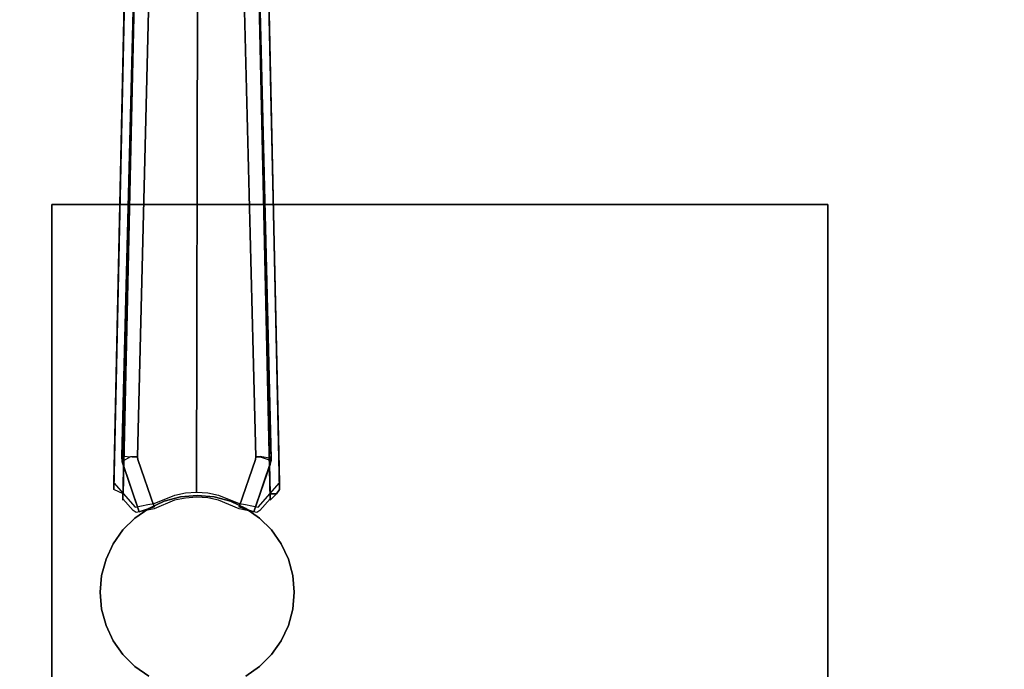
# Model space of a CAD drawing. Extents: x 0 to 66, y -30 to 0.
# Drawn here: x 12.7 to 22.9, y -15.8 to -9.1 of the extents above; entities that cross this region are included whole.
import ezdxf

# ---------------------------------------------------------------- set-up
doc = ezdxf.new("R2010")
doc.units = 0
doc.header["$LTSCALE"] = 30
doc.header["$MEASUREMENT"] = 0
doc.layers.add('AFUTL-3-BSPT', color=4, linetype='Continuous')
doc.layers.add('AFUTL-3-TPLW', color=45, linetype='Continuous')

msp = doc.modelspace()

# ---------------------------------------------------------------- linework, layer by layer
at = {"layer": 'AFUTL-3-BSPT'}
for points, invisible_edges in [([(13.991, -3.902, 4.444), (13.767, -13.986, 8.873), (13.889, -3.962, 4.481)], 2), ([(13.991, -3.902, 4.444), (13.879, -8.912, 6.718), (13.767, -13.986, 8.873)], 3), ([(15.057, -3.902, 4.444), (15.159, -3.962, 4.481), (15.281, -13.986, 8.873)], 2), ([(15.281, -13.986, 8.873), (15.169, -8.912, 6.718), (15.057, -3.902, 4.444)], 3), ([(13.669, -13.941, 8.845), (13.778, -8.924, 6.781), (13.889, -3.962, 4.481)], 3), ([(13.669, -13.941, 8.845), (13.889, -3.962, 4.481), (13.767, -13.986, 8.873)], 2), ([(13.754, -13.597, 8.687), (13.998, -3.987, 4.485), (13.993, -4.06, 3.263)], 8), ([(14.154, -4.046, 4.518), (13.998, -3.987, 4.485), (13.754, -13.597, 8.687)], 8), ([(13.914, -13.606, 8.696), (14.154, -4.046, 4.518), (13.754, -13.597, 8.687)], 3), ([(13.758, -13.651, 6.183), (13.754, -13.597, 8.687), (13.993, -4.06, 3.263)], 3), ([(13.842, -13.601, 6.159), (13.758, -13.651, 6.183), (13.993, -4.06, 3.263)], 8), ([(13.993, -4.06, 3.263), (14.152, -4.062, 3.263), (13.842, -13.601, 6.159)], 10), ([(13.913, -13.604, 6.162), (14.152, -4.062, 3.263), (14.154, -4.046, 4.518)], 8), ([(13.914, -13.606, 8.696), (13.913, -13.604, 6.162), (14.154, -4.046, 4.518)], 10), ([(15.05, -3.988, 4.486), (14.893, -4.046, 4.518), (15.178, -13.604, 8.69)], 10), ([(15.134, -13.602, 8.687), (14.893, -4.046, 4.518), (14.895, -4.065, 3.263)], 9), ([(15.178, -13.604, 8.69), (14.893, -4.046, 4.518), (15.134, -13.602, 8.687)], 3), ([(14.895, -4.065, 3.263), (15.055, -4.058, 3.263), (15.178, -13.6, 6.159)], 10), ([(15.293, -13.62, 6.169), (15.055, -4.058, 3.263), (15.05, -3.988, 4.486)], 8), ([(15.292, -13.641, 8.715), (15.293, -13.62, 6.169), (15.05, -3.988, 4.486)], 2), ([(15.178, -13.604, 8.69), (15.292, -13.641, 8.715), (15.05, -3.988, 4.486)], 8), ([(15.178, -13.6, 6.159), (15.055, -4.058, 3.263), (15.293, -13.62, 6.169)], 1), ([(15.379, -13.941, 8.845), (15.281, -13.986, 8.873), (15.159, -3.962, 4.481)], 3), ([(15.159, -3.962, 4.481), (15.27, -8.924, 6.781), (15.379, -13.941, 8.845)], 3), ([(13.842, -13.601, 6.159), (14.152, -4.062, 3.263), (13.913, -13.604, 6.162)], 1), ([(15.134, -13.604, 6.162), (15.134, -13.602, 8.687), (14.895, -4.065, 3.263)], 2), ([(15.178, -13.6, 6.159), (15.134, -13.604, 6.162), (14.895, -4.065, 3.263)], 8), ([(13.778, -8.924, 6.781), (13.669, -13.872, 8.954), (14.002, -8.804, 6.877)], 14), ([(13.669, -13.872, 8.954), (13.89, -14.121, 9.254), (14.002, -8.804, 6.877)], 14), ([(13.89, -14.121, 9.254), (13.955, -14.107, 9.276), (14.002, -8.804, 6.877)], 14), ([(13.955, -14.107, 9.276), (14.02, -14.095, 9.296), (14.002, -8.804, 6.877)], 14), ([(14.172, -8.768, 6.935), (14.002, -8.804, 6.877), (14.02, -14.095, 9.296)], 11), ([(14.172, -8.768, 6.935), (14.02, -14.095, 9.296), (14.087, -14.084, 9.313)], 9), ([(14.076, -8.85, 6.817), (14.222, -8.821, 6.863), (14.087, -14.139, 9.225)], 11), ([(14.172, -8.768, 6.935), (14.087, -14.084, 9.313), (14.298, -13.997, 9.311)], 9), ([(14.297, -14.051, 9.226), (14.087, -14.139, 9.225), (14.222, -8.821, 6.863)], 14), ([(14.172, -8.768, 6.935), (14.298, -13.997, 9.311), (14.35, -8.746, 6.969)], 15), ([(14.375, -8.804, 6.891), (14.297, -14.051, 9.226), (14.222, -8.821, 6.863)], 15), ([(14.375, -8.804, 6.891), (14.409, -14.028, 9.226), (14.297, -14.051, 9.226)], 9), ([(14.298, -13.997, 9.311), (14.41, -13.974, 9.311), (14.35, -8.746, 6.969)], 14), ([(14.533, -8.739, 6.98), (14.35, -8.746, 6.969), (14.41, -13.974, 9.311)], 11), ([(14.375, -8.804, 6.891), (14.532, -8.799, 6.9), (14.409, -14.028, 9.226)], 11), ([(14.524, -14.02, 9.226), (14.409, -14.028, 9.226), (14.532, -8.799, 6.9)], 14), ([(14.533, -8.739, 6.98), (14.41, -13.974, 9.311), (14.524, -13.967, 9.311)], 1), ([(14.533, -8.739, 6.98), (14.524, -13.967, 9.311), (14.638, -13.974, 9.311)], 8), ([(14.638, -14.027, 9.226), (14.524, -14.02, 9.226), (14.532, -8.799, 6.9)], 14), ([(14.688, -8.805, 6.889), (14.638, -14.027, 9.226), (14.532, -8.799, 6.9)], 15), ([(14.533, -8.739, 6.98), (14.638, -13.974, 9.311), (14.716, -8.748, 6.967)], 15), ([(14.638, -13.974, 9.311), (14.75, -13.997, 9.311), (14.716, -8.748, 6.967)], 14), ([(14.688, -8.805, 6.889), (14.75, -14.051, 9.226), (14.638, -14.027, 9.226)], 9), ([(14.688, -8.805, 6.889), (14.827, -8.822, 6.863), (14.75, -14.051, 9.226)], 11), ([(14.876, -8.768, 6.934), (14.716, -8.748, 6.967), (14.75, -13.997, 9.311)], 11), ([(14.876, -8.768, 6.934), (14.75, -13.997, 9.311), (14.961, -14.084, 9.313)], 9), ([(14.75, -14.051, 9.226), (14.827, -8.822, 6.863), (14.961, -14.139, 9.225)], 3), ([(14.961, -14.139, 9.225), (14.827, -8.822, 6.863), (15.006, -8.859, 6.803)], 15), ([(14.876, -8.768, 6.934), (14.961, -14.084, 9.313), (15.028, -14.095, 9.296)], 9), ([(14.876, -8.768, 6.934), (15.028, -14.095, 9.296), (15.093, -14.107, 9.276)], 9), ([(14.876, -8.768, 6.934), (15.093, -14.107, 9.276), (15.083, -8.815, 6.86)], 15), ([(15.093, -14.107, 9.276), (15.158, -14.121, 9.254), (15.083, -8.815, 6.86)], 14), ([(15.158, -14.121, 9.254), (15.379, -13.872, 8.954), (15.083, -8.815, 6.86)], 14), ([(15.379, -13.872, 8.954), (15.27, -8.924, 6.781), (15.083, -8.815, 6.86)], 14), ([(13.669, -13.872, 8.954), (13.778, -8.924, 6.781), (13.669, -13.941, 8.845)], 2), ([(14.076, -8.85, 6.817), (13.871, -14.157, 9.137), (13.764, -14.037, 8.992)], 9), ([(14.076, -8.85, 6.817), (13.764, -14.037, 8.992), (13.879, -8.912, 6.718)], 9), ([(13.764, -14.037, 8.992), (13.764, -14.05, 8.972), (13.879, -8.912, 6.718)], 2), ([(13.764, -14.05, 8.972), (13.767, -13.986, 8.873), (13.879, -8.912, 6.718)], 10), ([(14.076, -8.85, 6.817), (13.901, -14.176, 9.166), (13.871, -14.157, 9.137)], 9), ([(14.076, -8.85, 6.817), (14.087, -14.139, 9.225), (13.901, -14.176, 9.166)], 9), ([(15.146, -14.176, 9.166), (14.961, -14.139, 9.225), (15.006, -8.859, 6.803)], 14), ([(15.169, -8.912, 6.718), (15.283, -14.037, 8.992), (15.006, -8.859, 6.803)], 14), ([(15.283, -14.037, 8.992), (15.176, -14.157, 9.137), (15.006, -8.859, 6.803)], 14), ([(15.176, -14.157, 9.137), (15.146, -14.176, 9.166), (15.006, -8.859, 6.803)], 14), ([(15.283, -14.037, 8.992), (15.169, -8.912, 6.718), (15.281, -13.986, 8.873)], 2), ([(15.379, -13.872, 8.954), (15.379, -13.941, 8.845), (15.27, -8.924, 6.781)], 2), ([(13.754, -13.597, 8.687), (13.758, -13.653, 8.722), (13.852, -13.621, 8.71)], 14), ([(13.754, -13.597, 8.687), (13.758, -13.651, 6.183), (13.758, -13.653, 8.722)], 1), ([(13.754, -13.597, 8.687), (13.852, -13.621, 8.71), (13.914, -13.606, 8.696)], 11), ([(13.758, -13.651, 6.183), (13.842, -13.601, 6.159), (13.876, -13.645, 6.197)], 15), ([(13.876, -13.645, 6.197), (13.842, -13.601, 6.159), (13.913, -13.604, 6.162)], 11), ([(15.178, -13.6, 6.159), (15.199, -13.653, 6.196), (15.134, -13.604, 6.162)], 11), ([(15.293, -13.62, 6.169), (15.199, -13.653, 6.196), (15.178, -13.6, 6.159)], 15), ([(13.758, -13.653, 8.722), (13.864, -13.648, 8.74), (13.852, -13.621, 8.71)], 15), ([(13.758, -13.651, 6.183), (13.876, -13.645, 6.197), (14.085, -14.118, 6.413)], 11), ([(13.758, -13.653, 8.722), (13.933, -14.17, 9.046), (13.864, -13.648, 8.74)], 14), ([(13.933, -14.17, 9.046), (13.758, -13.653, 8.722), (13.758, -13.651, 6.183)], 8), ([(13.933, -14.17, 6.413), (13.933, -14.17, 9.046), (13.758, -13.651, 6.183)], 2), ([(14.085, -14.118, 6.413), (13.933, -14.17, 6.413), (13.758, -13.651, 6.183)], 8), ([(13.852, -13.621, 8.71), (13.864, -13.648, 8.74), (13.914, -13.606, 8.696)], 11), ([(13.914, -13.606, 8.696), (13.864, -13.648, 8.74), (13.918, -13.63, 8.741)], 3), ([(14.085, -14.118, 9.046), (13.918, -13.63, 8.741), (13.864, -13.648, 8.74)], 14), ([(13.933, -14.17, 9.046), (14.085, -14.118, 9.046), (13.864, -13.648, 8.74)], 14), ([(13.913, -13.604, 6.162), (13.918, -13.63, 6.197), (13.876, -13.645, 6.197)], 14), ([(14.085, -14.118, 6.413), (13.876, -13.645, 6.197), (13.918, -13.63, 6.197)], 3), ([(13.918, -13.63, 6.197), (13.913, -13.604, 6.162), (13.914, -13.606, 8.696)], 8), ([(13.914, -13.606, 8.696), (13.918, -13.63, 8.741), (13.918, -13.63, 6.197)], 8), ([(13.918, -13.63, 8.741), (14.085, -14.118, 9.046), (14.085, -14.118, 6.413)], 8), ([(13.918, -13.63, 6.197), (13.918, -13.63, 8.741), (14.085, -14.118, 6.413)], 2), ([(14.963, -14.118, 9.046), (15.13, -13.63, 8.737), (15.13, -13.63, 6.197)], 8), ([(14.963, -14.118, 6.413), (14.963, -14.118, 9.046), (15.13, -13.63, 6.197)], 2), ([(15.199, -13.653, 8.74), (15.13, -13.63, 8.737), (14.963, -14.118, 9.046)], 9), ([(14.963, -14.118, 6.413), (15.13, -13.63, 6.197), (15.199, -13.653, 6.196)], 14), ([(14.963, -14.118, 9.046), (15.114, -14.17, 9.046), (15.199, -13.653, 8.74)], 14), ([(15.114, -14.17, 6.413), (14.963, -14.118, 6.413), (15.199, -13.653, 6.196)], 14), ([(15.292, -13.641, 8.715), (15.114, -14.17, 9.046), (15.114, -14.17, 6.413)], 8), ([(15.199, -13.653, 8.74), (15.114, -14.17, 9.046), (15.292, -13.641, 8.715)], 9), ([(15.281, -13.682, 6.197), (15.292, -13.641, 8.715), (15.114, -14.17, 6.413)], 3), ([(15.281, -13.682, 6.197), (15.114, -14.17, 6.413), (15.199, -13.653, 6.196)], 14), ([(15.134, -13.604, 6.162), (15.13, -13.63, 8.737), (15.134, -13.602, 8.687)], 1), ([(15.178, -13.604, 8.69), (15.134, -13.602, 8.687), (15.13, -13.63, 8.737)], 9), ([(15.13, -13.63, 6.197), (15.13, -13.63, 8.737), (15.134, -13.604, 6.162)], 2), ([(15.199, -13.653, 8.74), (15.178, -13.604, 8.69), (15.13, -13.63, 8.737)], 11), ([(15.199, -13.653, 6.196), (15.13, -13.63, 6.197), (15.134, -13.604, 6.162)], 9), ([(15.199, -13.653, 8.74), (15.292, -13.641, 8.715), (15.178, -13.604, 8.69)], 15), ([(15.293, -13.62, 6.169), (15.281, -13.682, 6.197), (15.199, -13.653, 6.196)], 14), ([(15.281, -13.682, 6.197), (15.293, -13.62, 6.169), (15.292, -13.641, 8.715)], 8), ([(13.89, -14.121, 9.254), (13.669, -13.872, 8.954), (13.764, -14.037, 8.992)], 15), ([(13.669, -13.941, 8.845), (13.701, -13.986, 8.873), (13.669, -13.872, 8.954)], 15), ([(13.701, -13.986, 8.873), (13.764, -14.037, 8.992), (13.669, -13.872, 8.954)], 15), ([(15.158, -14.121, 9.254), (15.283, -14.037, 8.992), (15.379, -13.872, 8.954)], 15), ([(15.347, -13.986, 8.873), (15.379, -13.872, 8.954), (15.283, -14.037, 8.992)], 15), ([(15.379, -13.941, 8.845), (15.379, -13.872, 8.954), (15.347, -13.986, 8.873)], 7), ([(13.701, -13.986, 8.873), (13.669, -13.941, 8.845), (13.767, -13.986, 8.873)], 15), ([(13.764, -14.05, 8.972), (13.701, -13.986, 8.873), (13.767, -13.986, 8.873)], 15), ([(13.764, -14.05, 8.972), (13.764, -14.037, 8.992), (13.701, -13.986, 8.873)], 15), ([(14.087, -14.084, 9.313), (14.297, -14.051, 9.226), (14.298, -13.997, 9.311)], 15), ([(14.409, -14.028, 9.226), (14.298, -13.997, 9.311), (14.297, -14.051, 9.226)], 15), ([(14.41, -13.974, 9.311), (14.298, -13.997, 9.311), (14.409, -14.028, 9.226)], 15), ([(14.53, -14, 6.333), (14.356, -14.015, 6.333), (14.356, -14.015, 27.553), (14.53, -14, 27.553)], 2), ([(14.356, -14.015, 6.333), (14.356, -14.015, 6.333), (14.53, -14, 6.333), (14.53, -15, 6.333)], 15), ([(14.524, -14.02, 9.226), (14.41, -13.974, 9.311), (14.409, -14.028, 9.226)], 15), ([(14.41, -13.974, 9.311), (14.524, -14.02, 9.226), (14.524, -13.967, 9.311)], 15), ([(14.638, -13.974, 9.311), (14.524, -13.967, 9.311), (14.638, -14.027, 9.226)], 15), ([(14.638, -14.027, 9.226), (14.524, -13.967, 9.311), (14.524, -14.02, 9.226)], 15), ([(14.704, -14.015, 6.333), (14.53, -14, 6.333), (14.53, -14, 27.553), (14.704, -14.015, 27.553)], 8), ([(14.53, -14, 6.333), (14.53, -14, 6.333), (14.704, -14.015, 6.333), (14.53, -15, 6.333)], 15), ([(14.75, -14.051, 9.226), (14.638, -13.974, 9.311), (14.638, -14.027, 9.226)], 15), ([(14.638, -13.974, 9.311), (14.75, -14.051, 9.226), (14.75, -13.997, 9.311)], 15), ([(14.961, -14.084, 9.313), (14.75, -13.997, 9.311), (14.961, -14.139, 9.225)], 15), ([(14.961, -14.139, 9.225), (14.75, -13.997, 9.311), (14.75, -14.051, 9.226)], 15), ([(15.347, -13.986, 8.873), (15.281, -13.986, 8.873), (15.379, -13.941, 8.845)], 6), ([(15.347, -13.986, 8.873), (15.283, -14.05, 8.972), (15.281, -13.986, 8.873)], 2), ([(15.281, -13.986, 8.873), (15.283, -14.037, 8.992), (15.283, -14.05, 8.972)], 8), ([(15.283, -14.05, 8.972), (15.347, -13.986, 8.873), (15.283, -14.037, 8.992)], 15), ([(13.871, -14.157, 9.137), (13.89, -14.121, 9.254), (13.764, -14.037, 8.992)], 15), ([(13.89, -14.121, 9.254), (13.901, -14.176, 9.166), (13.955, -14.107, 9.276)], 15), ([(14.087, -14.139, 9.225), (13.955, -14.107, 9.276), (13.901, -14.176, 9.166)], 15), ([(14.02, -14.095, 9.296), (13.955, -14.107, 9.276), (14.087, -14.139, 9.225)], 15), ([(14.087, -14.084, 9.313), (14.02, -14.095, 9.296), (14.087, -14.139, 9.225)], 15), ([(14.188, -14.06, 6.333), (14.03, -14.134, 6.333), (14.03, -14.134, 27.553), (14.188, -14.06, 27.553)], 2), ([(14.03, -14.134, 6.333), (14.03, -14.134, 6.333), (14.188, -14.06, 6.333), (14.53, -15, 6.333)], 15), ([(14.087, -14.139, 9.225), (14.297, -14.051, 9.226), (14.087, -14.084, 9.313)], 15), ([(14.356, -14.015, 6.333), (14.188, -14.06, 6.333), (14.188, -14.06, 27.553), (14.356, -14.015, 27.553)], 8), ([(14.188, -14.06, 6.333), (14.188, -14.06, 6.333), (14.356, -14.015, 6.333), (14.53, -15, 6.333)], 15), ([(14.704, -14.015, 6.333), (14.704, -14.015, 6.333), (14.872, -14.06, 6.333), (14.53, -15, 6.333)], 15), ([(14.872, -14.06, 6.333), (14.872, -14.06, 6.333), (15.03, -14.134, 6.333), (14.53, -15, 6.333)], 15), ([(14.872, -14.06, 6.333), (14.704, -14.015, 6.333), (14.704, -14.015, 27.553), (14.872, -14.06, 27.553)], 2), ([(15.03, -14.134, 6.333), (14.872, -14.06, 6.333), (14.872, -14.06, 27.553), (15.03, -14.134, 27.553)], 8), ([(14.961, -14.084, 9.313), (14.961, -14.139, 9.225), (15.028, -14.095, 9.296)], 15), ([(14.961, -14.139, 9.225), (15.093, -14.107, 9.276), (15.028, -14.095, 9.296)], 15), ([(15.158, -14.121, 9.254), (15.093, -14.107, 9.276), (14.961, -14.139, 9.225)], 15), ([(15.176, -14.157, 9.137), (15.283, -14.037, 8.992), (15.158, -14.121, 9.254)], 15), ([(13.871, -14.157, 9.137), (13.89, -14.176, 9.166), (13.89, -14.121, 9.254)], 15), ([(13.89, -14.176, 9.166), (13.871, -14.157, 9.137), (13.901, -14.176, 9.166)], 15), ([(14.03, -14.134, 6.333), (13.887, -14.234, 6.333), (13.887, -14.234, 27.553), (14.03, -14.134, 27.553)], 8), ([(13.887, -14.234, 6.333), (13.887, -14.234, 6.333), (14.03, -14.134, 6.333), (14.53, -15, 6.333)], 15), ([(13.89, -14.176, 9.166), (13.901, -14.176, 9.166), (13.89, -14.121, 9.254)], 15), ([(14.085, -14.118, 6.413), (14.085, -14.118, 9.046), (13.933, -14.17, 6.413)], 2), ([(14.085, -14.118, 9.046), (13.933, -14.17, 9.046), (13.933, -14.17, 6.413)], 8), ([(15.03, -14.134, 6.333), (15.03, -14.134, 6.333), (15.173, -14.234, 6.333), (14.53, -15, 6.333)], 15), ([(15.146, -14.176, 9.166), (15.158, -14.121, 9.254), (14.961, -14.139, 9.225)], 15), ([(15.114, -14.17, 9.046), (14.963, -14.118, 9.046), (14.963, -14.118, 6.413)], 8), ([(15.114, -14.17, 6.413), (15.114, -14.17, 9.046), (14.963, -14.118, 6.413)], 2), ([(15.173, -14.234, 6.333), (15.03, -14.134, 6.333), (15.03, -14.134, 27.553), (15.173, -14.234, 27.553)], 2), ([(15.158, -14.176, 9.166), (15.158, -14.121, 9.254), (15.146, -14.176, 9.166)], 15), ([(15.176, -14.157, 9.137), (15.158, -14.176, 9.166), (15.146, -14.176, 9.166)], 15), ([(15.158, -14.176, 9.166), (15.176, -14.157, 9.137), (15.158, -14.121, 9.254)], 15), ([(13.887, -14.234, 6.333), (13.764, -14.357, 6.333), (13.764, -14.357, 27.553), (13.887, -14.234, 27.553)], 2), ([(13.764, -14.357, 6.333), (13.764, -14.357, 6.333), (13.887, -14.234, 6.333), (14.53, -15, 6.333)], 15), ([(15.173, -14.234, 6.333), (15.173, -14.234, 6.333), (15.296, -14.357, 6.333), (14.53, -15, 6.333)], 15), ([(15.296, -14.357, 6.333), (15.173, -14.234, 6.333), (15.173, -14.234, 27.553), (15.296, -14.357, 27.553)], 8), ([(13.764, -14.357, 6.333), (13.664, -14.5, 6.333), (13.664, -14.5, 27.553), (13.764, -14.357, 27.553)], 8), ([(13.664, -14.5, 6.333), (13.664, -14.5, 6.333), (13.764, -14.357, 6.333), (14.53, -15, 6.333)], 15), ([(15.296, -14.357, 6.333), (15.296, -14.357, 6.333), (15.396, -14.5, 6.333), (14.53, -15, 6.333)], 15), ([(15.396, -14.5, 6.333), (15.296, -14.357, 6.333), (15.296, -14.357, 27.553), (15.396, -14.5, 27.553)], 2), ([(13.664, -14.5, 6.333), (13.59, -14.658, 6.333), (13.59, -14.658, 27.553), (13.664, -14.5, 27.553)], 2), ([(13.59, -14.658, 6.333), (13.59, -14.658, 6.333), (13.664, -14.5, 6.333), (14.53, -15, 6.333)], 15), ([(15.396, -14.5, 6.333), (15.396, -14.5, 6.333), (15.47, -14.658, 6.333), (14.53, -15, 6.333)], 15), ([(15.47, -14.658, 6.333), (15.396, -14.5, 6.333), (15.396, -14.5, 27.553), (15.47, -14.658, 27.553)], 8), ([(13.59, -14.658, 6.333), (13.545, -14.826, 6.333), (13.545, -14.826, 27.553), (13.59, -14.658, 27.553)], 8), ([(13.545, -14.826, 6.333), (13.545, -14.826, 6.333), (13.59, -14.658, 6.333), (14.53, -15, 6.333)], 15), ([(15.47, -14.658, 6.333), (15.47, -14.658, 6.333), (15.515, -14.826, 6.333), (14.53, -15, 6.333)], 15), ([(15.515, -14.826, 6.333), (15.47, -14.658, 6.333), (15.47, -14.658, 27.553), (15.515, -14.826, 27.553)], 2), ([(13.545, -14.826, 6.333), (13.53, -15, 6.333), (13.53, -15, 27.553), (13.545, -14.826, 27.553)], 2), ([(13.53, -15, 6.333), (13.53, -15, 6.333), (13.545, -14.826, 6.333), (14.53, -15, 6.333)], 15), ([(15.515, -14.826, 6.333), (15.515, -14.826, 6.333), (15.53, -15, 6.333), (14.53, -15, 6.333)], 15), ([(15.53, -15, 6.333), (15.515, -14.826, 6.333), (15.515, -14.826, 27.553), (15.53, -15, 27.553)], 8), ([(13.53, -15, 6.333), (13.545, -15.174, 6.333), (13.545, -15.174, 27.553), (13.53, -15, 27.553)], 8), ([(13.545, -15.174, 6.333), (13.545, -15.174, 6.333), (13.53, -15, 6.333), (14.53, -15, 6.333)], 15), ([(13.59, -15.342, 6.333), (13.59, -15.342, 6.333), (13.545, -15.174, 6.333), (14.53, -15, 6.333)], 15), ([(13.664, -15.5, 6.333), (13.664, -15.5, 6.333), (13.59, -15.342, 6.333), (14.53, -15, 6.333)], 15), ([(13.764, -15.643, 6.333), (13.764, -15.643, 6.333), (13.664, -15.5, 6.333), (14.53, -15, 6.333)], 15), ([(13.887, -15.766, 6.333), (13.887, -15.766, 6.333), (13.764, -15.643, 6.333), (14.53, -15, 6.333)], 15), ([(14.03, -15.866, 6.333), (14.03, -15.866, 6.333), (13.887, -15.766, 6.333), (14.53, -15, 6.333)], 15), ([(14.188, -15.94, 6.333), (14.188, -15.94, 6.333), (14.03, -15.866, 6.333), (14.53, -15, 6.333)], 15), ([(14.356, -15.985, 6.333), (14.356, -15.985, 6.333), (14.188, -15.94, 6.333), (14.53, -15, 6.333)], 15), ([(14.53, -16, 6.333), (14.53, -16, 6.333), (14.356, -15.985, 6.333), (14.53, -15, 6.333)], 15), ([(15.53, -15, 6.333), (15.53, -15, 6.333), (15.515, -15.174, 6.333), (14.53, -15, 6.333)], 15), ([(15.515, -15.174, 6.333), (15.515, -15.174, 6.333), (15.47, -15.342, 6.333), (14.53, -15, 6.333)], 15), ([(15.47, -15.342, 6.333), (15.47, -15.342, 6.333), (15.396, -15.5, 6.333), (14.53, -15, 6.333)], 15), ([(15.396, -15.5, 6.333), (15.396, -15.5, 6.333), (15.296, -15.643, 6.333), (14.53, -15, 6.333)], 15), ([(15.296, -15.643, 6.333), (15.296, -15.643, 6.333), (15.173, -15.766, 6.333), (14.53, -15, 6.333)], 15), ([(15.173, -15.766, 6.333), (15.173, -15.766, 6.333), (15.03, -15.866, 6.333), (14.53, -15, 6.333)], 15), ([(15.03, -15.866, 6.333), (15.03, -15.866, 6.333), (14.872, -15.94, 6.333), (14.53, -15, 6.333)], 15), ([(14.872, -15.94, 6.333), (14.872, -15.94, 6.333), (14.704, -15.985, 6.333), (14.53, -15, 6.333)], 15), ([(14.704, -15.985, 6.333), (14.704, -15.985, 6.333), (14.53, -16, 6.333), (14.53, -15, 6.333)], 15), ([(15.515, -15.174, 6.333), (15.53, -15, 6.333), (15.53, -15, 27.553), (15.515, -15.174, 27.553)], 2), ([(13.545, -15.174, 6.333), (13.59, -15.342, 6.333), (13.59, -15.342, 27.553), (13.545, -15.174, 27.553)], 2), ([(15.47, -15.342, 6.333), (15.515, -15.174, 6.333), (15.515, -15.174, 27.553), (15.47, -15.342, 27.553)], 8), ([(13.59, -15.342, 6.333), (13.664, -15.5, 6.333), (13.664, -15.5, 27.553), (13.59, -15.342, 27.553)], 8), ([(15.396, -15.5, 6.333), (15.47, -15.342, 6.333), (15.47, -15.342, 27.553), (15.396, -15.5, 27.553)], 2), ([(13.664, -15.5, 6.333), (13.764, -15.643, 6.333), (13.764, -15.643, 27.553), (13.664, -15.5, 27.553)], 2), ([(15.296, -15.643, 6.333), (15.396, -15.5, 6.333), (15.396, -15.5, 27.553), (15.296, -15.643, 27.553)], 8), ([(13.764, -15.643, 6.333), (13.887, -15.766, 6.333), (13.887, -15.766, 27.553), (13.764, -15.643, 27.553)], 8), ([(15.173, -15.766, 6.333), (15.296, -15.643, 6.333), (15.296, -15.643, 27.553), (15.173, -15.766, 27.553)], 2), ([(13.887, -15.766, 6.333), (14.03, -15.866, 6.333), (14.03, -15.866, 27.553), (13.887, -15.766, 27.553)], 2), ([(15.03, -15.866, 6.333), (15.173, -15.766, 6.333), (15.173, -15.766, 27.553), (15.03, -15.866, 27.553)], 8)]:
    msp.add_3dface(points, dxfattribs=dict(at, invisible_edges=invisible_edges))
for points in [[(21.03, -19, 27.553), (13.03, -19, 27.553), (13.03, -11, 27.553), (21.03, -11, 27.553)], [(21.03, -19, 27.75), (13.03, -19, 27.75), (13.03, -11, 27.75), (21.03, -11, 27.75)], [(21.03, -11, 27.75), (21.03, -11, 27.553), (13.03, -11, 27.553), (13.03, -11, 27.75)], [(13.03, -11, 27.553), (13.03, -11, 27.75), (13.03, -19, 27.75), (13.03, -19, 27.553)], [(21.03, -19, 27.553), (21.03, -19, 27.75), (21.03, -11, 27.75), (21.03, -11, 27.553)]]:
    msp.add_3dface(points, dxfattribs=at)
at = {"layer": 'AFUTL-3-TPLW'}
for points in [[(0, 0, 29), (66, 0, 29), (66, -30, 29), (0, -30, 29)], [(0, 0, 27.75), (66, 0, 27.75), (66, -30, 27.75), (0, -30, 27.75)]]:
    msp.add_3dface(points, dxfattribs=at)

doc.saveas('drawing.dxf')
